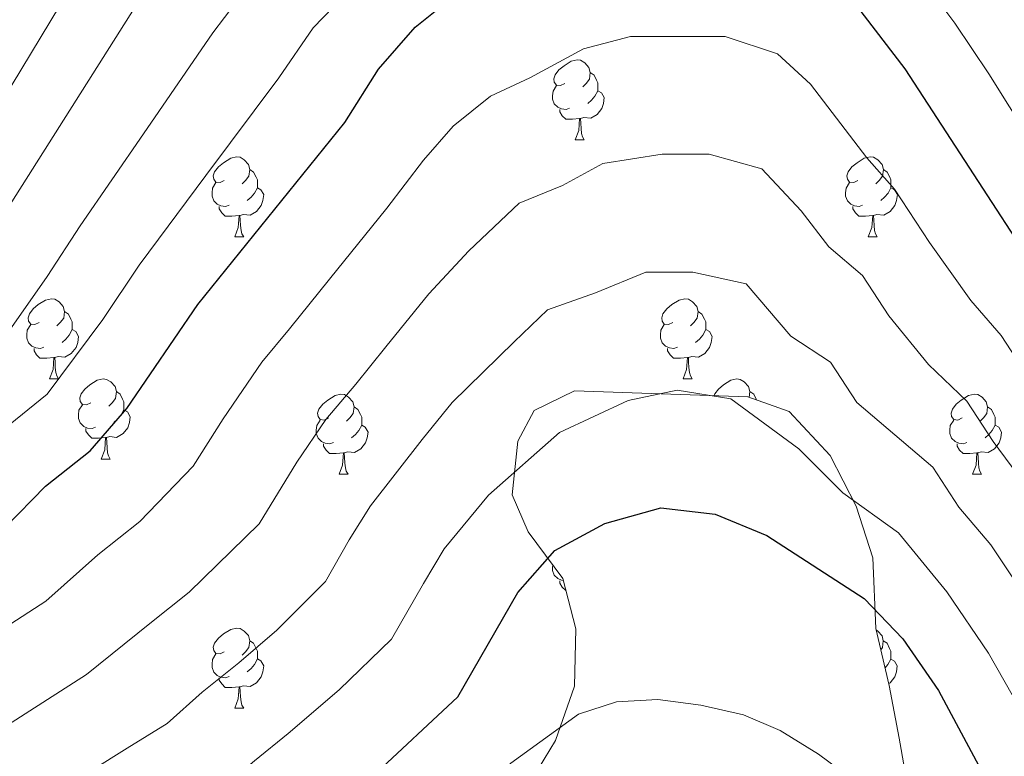
# Model space of a CAD drawing. Units: metres. Extents: x 586010 to 590503, y 4735514 to 4738541.
# Drawn here: x 590076 to 590199, y 4737755 to 4737847 of the extents above; entities that cross this region are included whole.
import ezdxf

# ---------------------------------------------------------------- set-up
doc = ezdxf.new("R2010")
doc.units = ezdxf.units.M
doc.header["$MEASUREMENT"] = 0
for name, color, linetype, lineweight in [('Level 35', 92, 'Continuous', 0), ('Level 36', 19, 'Continuous', 40), ('Level 4', 36, 'Continuous', 30), ('Level 5', 36, 'Continuous', 0)]:
    doc.layers.add(name, color=color, linetype=linetype, lineweight=lineweight)

msp = doc.modelspace()

# ---------------------------------------------------------------- linework, layer by layer
at = {"layer": 'Level 35', "color": 92, "linetype": 'Continuous', "lineweight": 0, "ltscale": 0.5}
for points in [[(590187.34, 4737750.52, 726.84), (590186.14, 4737757.37, 725.97), (590184.91, 4737763.98, 728.42), (590183.21, 4737771.13, 729.73), (590182.87, 4737779.96, 731.05), (590180.78, 4737786.44, 732.66), (590177.52, 4737792.78, 734.4), (590172.39, 4737798.26, 734.41), (590167.19, 4737800.1, 734.41), (590145.51, 4737800.88, 734.41), (590140.43, 4737798.39, 734.41), (590138.4, 4737794.57, 734.41)], [(590138.4, 4737794.57, 734.41), (590137.71, 4737787.86, 733.15), (590139.71, 4737783.21, 733.15), (590144.03, 4737777.36, 731.05), (590145.68, 4737771.08, 728.94), (590145.49, 4737763.88, 726.84), (590143.11, 4737757.09, 725.57), (590139.59, 4737751.26, 723.93)]]:
    msp.add_polyline3d(points, dxfattribs=at)
at = {"layer": 'Level 36', "color": 92, "linetype": 'Continuous', "lineweight": 0}
for points in [[(590144.29, 4737839.33, 0.01), (590143.76, 4737839.06, 0.01), (590143.23, 4737839.12, 0.01), (590142.97, 4737839.49, 0.01), (590142.91, 4737839.91, 0.01), (590143.07, 4737840.43, 0.01), (590143.55, 4737841.03, 0.01), (590144.19, 4737841.56, 0.01), (590145.09, 4737842.14, 0.01), (590145.83, 4737842.3, 0.01), (590146.25, 4737842.25, 0.01), (590146.79, 4737841.93, 0.01), (590147.31, 4737841.35, 0.01), (590147.47, 4737840.71, 0.01), (590147.37, 4737839.86, 0.01), (590146.94, 4737839.33, 0.01), (590146.52, 4737838.9, 0.01)], [(590147.47, 4737840.71, 0.01), (590147.95, 4737840.39, 0.01), (590148.27, 4737839.75, 0.01), (590148.43, 4737839.43, 0.01), (590148.43, 4737838.85, 0.01), (590148.43, 4737838.43, 0.01), (590148.05, 4737837.74, 0.01), (590147.63, 4737837.26, 0.01), (590147.15, 4737836.84, 0.01)], [(590144.87, 4737836.25, 0.01), (590144.45, 4737836.09, 0.01), (590143.87, 4737836.15, 0.01), (590143.39, 4737836.36, 0.01), (590142.97, 4737836.78, 0.01), (590142.75, 4737837.37, 0.01), (590142.75, 4737837.79, 0.01), (590142.81, 4737838.37, 0.01), (590143.23, 4737839.06, 0.01)], [(590148.43, 4737838.43, 0.01), (590148.88, 4737838.18, 0.01), (590149.23, 4737837.56, 0.01), (590149.11, 4737836.84, 0.01), (590148.91, 4737836.2, 0.01), (590148.32, 4737835.46, 0.01), (590147.53, 4737834.98, 0.01), (590146.67, 4737835.08, 0.01), (590146.25, 4737834.95, 0.01)], [(590146.13, 4737834.95, 0.01), (590145.25, 4737834.87, 0.01), (590144.4, 4737834.87, 0.01), (590143.97, 4737835.3, 0.01), (590143.65, 4737835.77, 0.01), (590143.65, 4737836.09, 0.01)], [(590145.59, 4737832.27, 0.01), (590146.03, 4737833.43, 0.01), (590146.13, 4737834.95, 0.01), (590146.25, 4737834.95, 0.01), (590146.28, 4737834.37, 0.01), (590146.31, 4737833.68, 0.01), (590146.39, 4737833.07, 0.01), (590146.5, 4737832.67, 0.01), (590146.71, 4737832.27, 0.01)], [(590145.59, 4737832.27, 0.01), (590146.71, 4737832.27, 0.01)], [(590101.65, 4737827.19, 0.01), (590101.12, 4737826.92, 0.01), (590100.59, 4737826.98, 0.01), (590100.33, 4737827.35, 0.01), (590100.27, 4737827.77, 0.01), (590100.43, 4737828.29, 0.01), (590100.91, 4737828.89, 0.01), (590101.55, 4737829.42, 0.01), (590102.45, 4737830, 0.01), (590103.19, 4737830.16, 0.01), (590103.62, 4737830.11, 0.01), (590104.15, 4737829.79, 0.01), (590104.68, 4737829.21, 0.01), (590104.84, 4737828.57, 0.01), (590104.73, 4737827.72, 0.01), (590104.3, 4737827.19, 0.01), (590103.88, 4737826.76, 0.01)], [(590180.98, 4737827.19, 0.01), (590180.45, 4737826.92, 0.01), (590179.92, 4737826.98, 0.01), (590179.66, 4737827.35, 0.01), (590179.6, 4737827.77, 0.01), (590179.76, 4737828.29, 0.01), (590180.24, 4737828.89, 0.01), (590180.88, 4737829.42, 0.01), (590181.78, 4737830, 0.01), (590182.52, 4737830.16, 0.01), (590182.95, 4737830.11, 0.01), (590183.48, 4737829.79, 0.01), (590184.01, 4737829.21, 0.01), (590184.17, 4737828.57, 0.01), (590184.06, 4737827.72, 0.01), (590183.63, 4737827.19, 0.01), (590183.21, 4737826.76, 0.01)], [(590104.84, 4737828.57, 0.01), (590105.31, 4737828.25, 0.01), (590105.63, 4737827.61, 0.01), (590105.79, 4737827.29, 0.01), (590105.79, 4737826.71, 0.01), (590105.79, 4737826.29, 0.01), (590105.42, 4737825.6, 0.01), (590105, 4737825.12, 0.01), (590104.52, 4737824.7, 0.01)], [(590184.17, 4737828.57, 0.01), (590184.64, 4737828.25, 0.01), (590184.96, 4737827.61, 0.01), (590185.12, 4737827.29, 0.01), (590185.12, 4737826.71, 0.01), (590185.12, 4737826.29, 0.01), (590184.75, 4737825.6, 0.01), (590184.33, 4737825.12, 0.01), (590183.85, 4737824.7, 0.01)], [(590102.24, 4737824.11, 0.01), (590101.81, 4737823.95, 0.01), (590101.23, 4737824.01, 0.01), (590100.75, 4737824.22, 0.01), (590100.33, 4737824.64, 0.01), (590100.11, 4737825.23, 0.01), (590100.11, 4737825.65, 0.01), (590100.17, 4737826.23, 0.01), (590100.59, 4737826.92, 0.01)], [(590181.57, 4737824.11, 0.01), (590181.14, 4737823.95, 0.01), (590180.56, 4737824.01, 0.01), (590180.08, 4737824.22, 0.01), (590179.66, 4737824.64, 0.01), (590179.44, 4737825.23, 0.01), (590179.44, 4737825.65, 0.01), (590179.5, 4737826.23, 0.01), (590179.92, 4737826.92, 0.01)], [(590105.79, 4737826.29, 0.01), (590106.24, 4737826.04, 0.01), (590106.59, 4737825.42, 0.01), (590106.48, 4737824.7, 0.01), (590106.27, 4737824.06, 0.01), (590105.68, 4737823.32, 0.01), (590104.89, 4737822.84, 0.01), (590104.04, 4737822.94, 0.01), (590103.61, 4737822.81, 0.01)], [(590185.12, 4737826.29, 0.01), (590185.57, 4737826.04, 0.01), (590185.92, 4737825.42, 0.01), (590185.81, 4737824.7, 0.01), (590185.6, 4737824.06, 0.01), (590185.01, 4737823.32, 0.01), (590184.21, 4737822.84, 0.01), (590183.37, 4737822.94, 0.01), (590182.93, 4737822.81, 0.01)], [(590103.5, 4737822.81, 0.01), (590102.61, 4737822.73, 0.01), (590101.76, 4737822.73, 0.01), (590101.34, 4737823.16, 0.01), (590101.02, 4737823.63, 0.01), (590101.02, 4737823.95, 0.01)], [(590182.83, 4737822.81, 0.01), (590181.93, 4737822.73, 0.01), (590181.09, 4737822.73, 0.01), (590180.67, 4737823.16, 0.01), (590180.35, 4737823.63, 0.01), (590180.35, 4737823.95, 0.01)], [(590102.95, 4737820.13, 0.01), (590103.39, 4737821.29, 0.01), (590103.5, 4737822.81, 0.01), (590103.61, 4737822.81, 0.01), (590103.64, 4737822.23, 0.01), (590103.68, 4737821.54, 0.01), (590103.75, 4737820.93, 0.01), (590103.86, 4737820.53, 0.01), (590104.08, 4737820.13, 0.01)], [(590182.28, 4737820.13, 0.01), (590182.71, 4737821.29, 0.01), (590182.83, 4737822.81, 0.01), (590182.93, 4737822.81, 0.01), (590182.97, 4737822.23, 0.01), (590183.01, 4737821.54, 0.01), (590183.07, 4737820.93, 0.01), (590183.19, 4737820.53, 0.01), (590183.41, 4737820.13, 0.01)], [(590102.95, 4737820.13, 0.01), (590104.08, 4737820.13, 0.01)], [(590182.28, 4737820.13, 0.01), (590183.41, 4737820.13, 0.01)], [(590078.47, 4737809.42, 0.01), (590077.93, 4737809.15, 0.01), (590077.41, 4737809.21, 0.01), (590077.14, 4737809.58, 0.01), (590077.09, 4737810, 0.01), (590077.25, 4737810.52, 0.01), (590077.73, 4737811.12, 0.01), (590078.36, 4737811.65, 0.01), (590079.26, 4737812.23, 0.01), (590080.01, 4737812.39, 0.01), (590080.43, 4737812.34, 0.01), (590080.96, 4737812.02, 0.01), (590081.49, 4737811.44, 0.01), (590081.65, 4737810.8, 0.01), (590081.54, 4737809.95, 0.01), (590081.11, 4737809.42, 0.01), (590080.69, 4737808.99, 0.01)], [(590157.79, 4737809.42, 0.01), (590157.26, 4737809.15, 0.01), (590156.73, 4737809.21, 0.01), (590156.47, 4737809.58, 0.01), (590156.41, 4737810, 0.01), (590156.57, 4737810.52, 0.01), (590157.05, 4737811.12, 0.01), (590157.69, 4737811.65, 0.01), (590158.59, 4737812.23, 0.01), (590159.33, 4737812.39, 0.01), (590159.76, 4737812.34, 0.01), (590160.29, 4737812.02, 0.01), (590160.82, 4737811.44, 0.01), (590160.98, 4737810.8, 0.01), (590160.87, 4737809.95, 0.01), (590160.44, 4737809.42, 0.01), (590160.02, 4737808.99, 0.01)], [(590081.65, 4737810.8, 0.01), (590082.13, 4737810.48, 0.01), (590082.44, 4737809.84, 0.01), (590082.6, 4737809.52, 0.01), (590082.6, 4737808.94, 0.01), (590082.6, 4737808.52, 0.01), (590082.23, 4737807.83, 0.01), (590081.81, 4737807.35, 0.01), (590081.33, 4737806.93, 0.01)], [(590160.98, 4737810.8, 0.01), (590161.45, 4737810.48, 0.01), (590161.77, 4737809.84, 0.01), (590161.93, 4737809.52, 0.01), (590161.93, 4737808.94, 0.01), (590161.93, 4737808.52, 0.01), (590161.56, 4737807.83, 0.01), (590161.14, 4737807.35, 0.01), (590160.66, 4737806.93, 0.01)], [(590079.05, 4737806.34, 0.01), (590078.63, 4737806.18, 0.01), (590078.04, 4737806.24, 0.01), (590077.57, 4737806.45, 0.01), (590077.14, 4737806.87, 0.01), (590076.93, 4737807.46, 0.01), (590076.93, 4737807.88, 0.01), (590076.98, 4737808.46, 0.01), (590077.41, 4737809.15, 0.01)], [(590082.6, 4737808.52, 0.01), (590083.05, 4737808.27, 0.01), (590083.4, 4737807.65, 0.01), (590083.29, 4737806.93, 0.01), (590083.08, 4737806.29, 0.01), (590082.49, 4737805.55, 0.01), (590081.7, 4737805.07, 0.01), (590080.85, 4737805.17, 0.01), (590080.42, 4737805.04, 0.01)], [(590158.38, 4737806.34, 0.01), (590157.95, 4737806.18, 0.01), (590157.37, 4737806.24, 0.01), (590156.89, 4737806.45, 0.01), (590156.47, 4737806.87, 0.01), (590156.25, 4737807.46, 0.01), (590156.25, 4737807.88, 0.01), (590156.31, 4737808.46, 0.01), (590156.73, 4737809.15, 0.01)], [(590161.93, 4737808.52, 0.01), (590162.38, 4737808.27, 0.01), (590162.73, 4737807.65, 0.01), (590162.62, 4737806.93, 0.01), (590162.41, 4737806.29, 0.01), (590161.82, 4737805.55, 0.01), (590161.03, 4737805.07, 0.01), (590160.18, 4737805.17, 0.01), (590159.75, 4737805.04, 0.01)], [(590080.31, 4737805.04, 0.01), (590079.42, 4737804.96, 0.01), (590078.57, 4737804.96, 0.01), (590078.15, 4737805.39, 0.01), (590077.83, 4737805.86, 0.01), (590077.83, 4737806.18, 0.01)], [(590159.64, 4737805.04, 0.01), (590158.75, 4737804.96, 0.01), (590157.9, 4737804.96, 0.01), (590157.48, 4737805.39, 0.01), (590157.16, 4737805.86, 0.01), (590157.16, 4737806.18, 0.01)], [(590079.77, 4737802.36, 0.01), (590080.2, 4737803.52, 0.01), (590080.31, 4737805.04, 0.01), (590080.42, 4737805.04, 0.01), (590080.45, 4737804.46, 0.01), (590080.49, 4737803.77, 0.01), (590080.56, 4737803.16, 0.01), (590080.67, 4737802.76, 0.01), (590080.89, 4737802.36, 0.01)], [(590159.09, 4737802.36, 0.01), (590159.53, 4737803.52, 0.01), (590159.64, 4737805.04, 0.01), (590159.75, 4737805.04, 0.01), (590159.78, 4737804.46, 0.01), (590159.82, 4737803.77, 0.01), (590159.89, 4737803.16, 0.01), (590160, 4737802.76, 0.01), (590160.22, 4737802.36, 0.01)], [(590079.77, 4737802.36, 0.01), (590080.89, 4737802.36, 0.01)], [(590084.94, 4737799.38, 0.01), (590084.41, 4737799.12, 0.01), (590083.88, 4737799.17, 0.01), (590083.61, 4737799.54, 0.01), (590083.56, 4737799.97, 0.01), (590083.72, 4737800.49, 0.01), (590084.2, 4737801.08, 0.01), (590084.83, 4737801.61, 0.01), (590085.73, 4737802.2, 0.01), (590086.48, 4737802.36, 0.01), (590086.91, 4737802.3, 0.01), (590087.43, 4737801.99, 0.01), (590087.97, 4737801.4, 0.01), (590088.13, 4737800.76, 0.01), (590088.01, 4737799.91, 0.01), (590087.59, 4737799.38, 0.01), (590087.17, 4737798.96, 0.01)], [(590159.09, 4737802.36, 0.01), (590160.22, 4737802.36, 0.01)], [(590162.98, 4737800.26, 0.01), (590163.05, 4737800.49, 0.01), (590163.53, 4737801.08, 0.01), (590164.16, 4737801.61, 0.01), (590165.06, 4737802.2, 0.01), (590165.81, 4737802.36, 0.01), (590166.23, 4737802.3, 0.01), (590166.76, 4737801.99, 0.01), (590167.29, 4737801.4, 0.01), (590167.45, 4737800.76, 0.01), (590167.36, 4737800.05, 0.01)], [(590088.13, 4737800.76, 0.01), (590088.6, 4737800.45, 0.01), (590088.91, 4737799.81, 0.01), (590089.07, 4737799.49, 0.01), (590089.07, 4737798.91, 0.01), (590089.07, 4737798.48, 0.01), (590088.71, 4737797.79, 0.01), (590088.29, 4737797.31, 0.01), (590087.81, 4737796.89, 0.01)], [(590114.71, 4737797.48, 0.01), (590114.18, 4737797.21, 0.01), (590113.65, 4737797.27, 0.01), (590113.39, 4737797.64, 0.01), (590113.33, 4737798.06, 0.01), (590113.49, 4737798.58, 0.01), (590113.97, 4737799.18, 0.01), (590114.61, 4737799.71, 0.01), (590115.51, 4737800.29, 0.01), (590116.25, 4737800.45, 0.01), (590116.68, 4737800.4, 0.01), (590117.21, 4737800.08, 0.01), (590117.74, 4737799.5, 0.01), (590117.9, 4737798.86, 0.01), (590117.79, 4737798.01, 0.01), (590117.36, 4737797.48, 0.01), (590116.94, 4737797.05, 0.01)], [(590167.45, 4737800.76, 0.01), (590167.93, 4737800.45, 0.01), (590168.24, 4737799.81, 0.01), (590168.29, 4737799.72, 0.01)], [(590194.04, 4737797.48, 0.01), (590193.51, 4737797.21, 0.01), (590192.98, 4737797.27, 0.01), (590192.71, 4737797.64, 0.01), (590192.66, 4737798.06, 0.01), (590192.82, 4737798.58, 0.01), (590193.3, 4737799.18, 0.01), (590193.93, 4737799.71, 0.01), (590194.83, 4737800.29, 0.01), (590195.58, 4737800.45, 0.01), (590196, 4737800.4, 0.01), (590196.53, 4737800.08, 0.01), (590197.06, 4737799.5, 0.01), (590197.22, 4737798.86, 0.01), (590197.11, 4737798.01, 0.01), (590196.69, 4737797.48, 0.01), (590196.27, 4737797.05, 0.01)], [(590085.53, 4737796.3, 0.01), (590085.1, 4737796.14, 0.01), (590084.51, 4737796.2, 0.01), (590084.04, 4737796.41, 0.01), (590083.61, 4737796.84, 0.01), (590083.4, 4737797.42, 0.01), (590083.4, 4737797.84, 0.01), (590083.45, 4737798.43, 0.01), (590083.88, 4737799.12, 0.01)], [(590089.07, 4737798.48, 0.01), (590089.53, 4737798.23, 0.01), (590089.87, 4737797.62, 0.01), (590089.77, 4737796.89, 0.01), (590089.55, 4737796.25, 0.01), (590088.97, 4737795.51, 0.01), (590088.17, 4737795.03, 0.01), (590087.33, 4737795.14, 0.01), (590086.89, 4737795.01, 0.01)], [(590117.9, 4737798.86, 0.01), (590118.37, 4737798.54, 0.01), (590118.69, 4737797.9, 0.01), (590118.85, 4737797.58, 0.01), (590118.85, 4737797, 0.01), (590118.85, 4737796.58, 0.01), (590118.48, 4737795.89, 0.01), (590118.06, 4737795.41, 0.01), (590117.58, 4737794.99, 0.01)], [(590197.22, 4737798.86, 0.01), (590197.7, 4737798.54, 0.01), (590198.01, 4737797.9, 0.01), (590198.17, 4737797.58, 0.01), (590198.17, 4737797, 0.01), (590198.17, 4737796.58, 0.01), (590197.8, 4737795.89, 0.01), (590197.38, 4737795.41, 0.01), (590196.9, 4737794.99, 0.01)], [(590115.3, 4737794.4, 0.01), (590114.87, 4737794.24, 0.01), (590114.29, 4737794.3, 0.01), (590113.81, 4737794.51, 0.01), (590113.39, 4737794.93, 0.01), (590113.17, 4737795.52, 0.01), (590113.17, 4737795.94, 0.01), (590113.23, 4737796.52, 0.01), (590113.65, 4737797.21, 0.01)], [(590194.62, 4737794.4, 0.01), (590194.2, 4737794.24, 0.01), (590193.61, 4737794.3, 0.01), (590193.14, 4737794.51, 0.01), (590192.71, 4737794.93, 0.01), (590192.5, 4737795.52, 0.01), (590192.5, 4737795.94, 0.01), (590192.55, 4737796.52, 0.01), (590192.98, 4737797.21, 0.01)], [(590086.79, 4737795.01, 0.01), (590085.89, 4737794.92, 0.01), (590085.05, 4737794.92, 0.01), (590084.63, 4737795.35, 0.01), (590084.31, 4737795.83, 0.01), (590084.31, 4737796.14, 0.01)], [(590118.85, 4737796.58, 0.01), (590119.3, 4737796.33, 0.01), (590119.65, 4737795.71, 0.01), (590119.54, 4737794.99, 0.01), (590119.33, 4737794.35, 0.01), (590118.74, 4737793.61, 0.01), (590117.95, 4737793.13, 0.01), (590117.1, 4737793.23, 0.01), (590116.67, 4737793.1, 0.01)], [(590198.17, 4737796.58, 0.01), (590198.63, 4737796.33, 0.01), (590198.97, 4737795.71, 0.01), (590198.86, 4737794.99, 0.01), (590198.65, 4737794.35, 0.01), (590198.07, 4737793.61, 0.01), (590197.27, 4737793.13, 0.01), (590196.42, 4737793.23, 0.01), (590195.99, 4737793.1, 0.01)], [(590086.24, 4737792.32, 0.01), (590086.67, 4737793.48, 0.01), (590086.79, 4737795.01, 0.01), (590086.89, 4737795.01, 0.01), (590086.93, 4737794.42, 0.01), (590086.97, 4737793.74, 0.01), (590087.03, 4737793.12, 0.01), (590087.15, 4737792.72, 0.01), (590087.37, 4737792.32, 0.01)], [(590116.56, 4737793.1, 0.01), (590115.67, 4737793.02, 0.01), (590114.82, 4737793.02, 0.01), (590114.4, 4737793.45, 0.01), (590114.08, 4737793.92, 0.01), (590114.08, 4737794.24, 0.01)], [(590195.88, 4737793.1, 0.01), (590194.99, 4737793.02, 0.01), (590194.15, 4737793.02, 0.01), (590193.72, 4737793.45, 0.01), (590193.4, 4737793.92, 0.01), (590193.4, 4737794.24, 0.01)], [(590086.24, 4737792.32, 0.01), (590087.37, 4737792.32, 0.01)], [(590116.01, 4737790.42, 0.01), (590116.45, 4737791.58, 0.01), (590116.56, 4737793.1, 0.01), (590116.67, 4737793.1, 0.01), (590116.7, 4737792.52, 0.01), (590116.74, 4737791.83, 0.01), (590116.81, 4737791.22, 0.01), (590116.92, 4737790.82, 0.01), (590117.14, 4737790.42, 0.01)], [(590195.34, 4737790.42, 0.01), (590195.77, 4737791.58, 0.01), (590195.88, 4737793.1, 0.01), (590195.99, 4737793.1, 0.01), (590196.03, 4737792.52, 0.01), (590196.06, 4737791.83, 0.01), (590196.13, 4737791.22, 0.01), (590196.25, 4737790.82, 0.01), (590196.46, 4737790.42, 0.01)], [(590116.01, 4737790.42, 0.01), (590117.14, 4737790.42, 0.01)], [(590195.34, 4737790.42, 0.01), (590196.46, 4737790.42, 0.01)], [(590144.09, 4737777.13, 0.01), (590143.86, 4737777.16, 0.01), (590143.39, 4737777.36, 0.01), (590142.96, 4737777.79, 0.01), (590142.75, 4737778.38, 0.01), (590142.75, 4737778.8, 0.01), (590142.77, 4737779.06, 0.01)], [(590144.42, 4737775.88, 0.01), (590144.4, 4737775.88, 0.01), (590143.97, 4737776.3, 0.01), (590143.65, 4737776.78, 0.01), (590143.65, 4737777.1, 0.01)], [(590101.65, 4737768.2, 0.01), (590101.12, 4737767.93, 0.01), (590100.59, 4737767.99, 0.01), (590100.33, 4737768.36, 0.01), (590100.27, 4737768.78, 0.01), (590100.43, 4737769.3, 0.01), (590100.91, 4737769.9, 0.01), (590101.55, 4737770.43, 0.01), (590102.45, 4737771.01, 0.01), (590103.19, 4737771.17, 0.01), (590103.62, 4737771.12, 0.01), (590104.15, 4737770.8, 0.01), (590104.68, 4737770.22, 0.01), (590104.84, 4737769.58, 0.01), (590104.73, 4737768.73, 0.01), (590104.3, 4737768.2, 0.01), (590103.88, 4737767.77, 0.01)], [(590183.25, 4737770.93, 0.01), (590183.47, 4737770.8, 0.01), (590184, 4737770.21, 0.01), (590184.16, 4737769.57, 0.01), (590184.05, 4737768.72, 0.01), (590183.84, 4737768.46, 0.01)], [(590104.84, 4737769.58, 0.01), (590105.31, 4737769.26, 0.01), (590105.63, 4737768.62, 0.01), (590105.79, 4737768.3, 0.01), (590105.79, 4737767.72, 0.01), (590105.79, 4737767.3, 0.01), (590105.42, 4737766.61, 0.01), (590105, 4737766.13, 0.01), (590104.52, 4737765.71, 0.01)], [(590184.16, 4737769.57, 0.01), (590184.64, 4737769.26, 0.01), (590184.95, 4737768.62, 0.01), (590185.11, 4737768.3, 0.01), (590185.11, 4737767.72, 0.01), (590185.11, 4737767.29, 0.01), (590184.74, 4737766.6, 0.01), (590184.38, 4737766.19, 0.01)], [(590102.24, 4737765.12, 0.01), (590101.81, 4737764.96, 0.01), (590101.23, 4737765.02, 0.01), (590100.75, 4737765.23, 0.01), (590100.33, 4737765.65, 0.01), (590100.11, 4737766.24, 0.01), (590100.11, 4737766.66, 0.01), (590100.17, 4737767.24, 0.01), (590100.59, 4737767.93, 0.01)], [(590105.79, 4737767.3, 0.01), (590106.24, 4737767.05, 0.01), (590106.59, 4737766.43, 0.01), (590106.48, 4737765.71, 0.01), (590106.27, 4737765.07, 0.01), (590105.68, 4737764.33, 0.01), (590104.89, 4737763.85, 0.01), (590104.04, 4737763.95, 0.01), (590103.61, 4737763.82, 0.01)], [(590185.11, 4737767.29, 0.01), (590185.57, 4737767.04, 0.01), (590185.91, 4737766.43, 0.01), (590185.8, 4737765.7, 0.01), (590185.59, 4737765.06, 0.01), (590185.01, 4737764.32, 0.01), (590184.85, 4737764.23, 0.01)], [(590103.5, 4737763.82, 0.01), (590102.61, 4737763.74, 0.01), (590101.76, 4737763.74, 0.01), (590101.34, 4737764.17, 0.01), (590101.02, 4737764.64, 0.01), (590101.02, 4737764.96, 0.01)], [(590102.95, 4737761.14, 0.01), (590103.39, 4737762.3, 0.01), (590103.5, 4737763.82, 0.01), (590103.61, 4737763.82, 0.01), (590103.64, 4737763.24, 0.01), (590103.68, 4737762.55, 0.01), (590103.75, 4737761.94, 0.01), (590103.86, 4737761.54, 0.01), (590104.08, 4737761.14, 0.01)], [(590102.95, 4737761.14, 0.01), (590104.08, 4737761.14, 0.01)]]:
    msp.add_polyline3d(points, dxfattribs=at)
at = {"layer": 'Level 4', "color": 36, "linetype": 'Continuous', "lineweight": 30}
for points in [[(590178.04, 4737852.69, 750.01), (590186.85, 4737841.15, 750.01), (590236.17, 4737765.38, 750.01), (590247.72, 4737746.62, 750.01), (590255.93, 4737727.03, 750.01), (590261.02, 4737712.76, 750.01), (590265.19, 4737708.53, 750.01), (590271.44, 4737705.65, 750.01), (590283.91, 4737706.15, 750.01), (590298.64, 4737707.82, 750.01), (590305.16, 4737705.94, 750.01), (590309.54, 4737703.44, 750.01)], [(590074.19, 4737783.75, 750.01), (590079.27, 4737788.92, 750.01), (590084.85, 4737793.37, 750.01), (590089.46, 4737798.64, 750.01), (590098.35, 4737811.67, 750.01), (590116.76, 4737834.44, 750.01), (590120.95, 4737841.12, 750.01), (590125.55, 4737846.39, 750.01), (590131.4, 4737851.1, 750.01)], [(590061.28, 4737718.12, 725.01), (590082.61, 4737727.33, 725.01), (590108.05, 4737742.86, 725.01), (590120.16, 4737752.53, 725.01), (590130.87, 4737762.58, 725.01), (590138.39, 4737775.64, 725.01), (590143.02, 4737780.89, 725.01), (590149.28, 4737784.27, 725.01), (590156.32, 4737786.21, 725.01), (590163.1, 4737785.44, 725.01), (590169.57, 4737782.76, 725.01), (590181.78, 4737774.88, 725.01), (590186.6, 4737769.81, 725.01), (590191.07, 4737763.37, 725.01), (590205.52, 4737736.42, 725.01)]]:
    msp.add_polyline3d(points, dxfattribs=at)
at = {"layer": 'Level 5', "color": 36, "linetype": 'Continuous', "lineweight": 0}
for points in [[(590073.98, 4737795.98, 755.01), (590079.48, 4737800.46, 755.01), (590086.43, 4737809.8, 755.01), (590090.98, 4737816.6, 755.01), (590099.35, 4737827.8, 755.01), (590108.49, 4737840.05, 755.01), (590112.77, 4737846.3, 755.01), (590122.9, 4737856.81, 755.01)], [(590188.72, 4737852.78, 755.01), (590193.11, 4737846.88, 755.01), (590197.36, 4737840.55, 755.01), (590204.91, 4737828.48, 755.01), (590209.49, 4737820.3, 755.01), (590215.69, 4737810.42, 755.01), (590222.99, 4737798.49, 755.01), (590230.3, 4737786.56, 755.01), (590234.12, 4737780.29, 755.01), (590241.01, 4737768.58, 755.01), (590248.16, 4737755.88, 755.01), (590252.25, 4737749.36, 755.01), (590256.69, 4737741.02, 755.01), (590261.4, 4737730.42, 755.01), (590266.42, 4737715.06, 755.01), (590270.39, 4737709.88, 755.01), (590295.59, 4737709.85, 755.01), (590302.7, 4737710.78, 755.01), (590306.42, 4737713.72, 755.01), (590309.4, 4737714.46, 755.01)], [(590074.11, 4737807.55, 760.01), (590079.46, 4737815.17, 760.01), (590083.61, 4737821.53, 760.01), (590091.54, 4737833.04, 760.01), (590100.22, 4737845.66, 760.01), (590104.58, 4737851.49, 760.01)], [(590068.74, 4737814.64, 765.01), (590091.95, 4737851.27, 765.01)], [(590073.88, 4737837.22, 770.01), (590081.01, 4737848.99, 770.01)], [(590074.2, 4737771.24, 745.01), (590079.29, 4737774.55, 745.01), (590085.8, 4737780.33, 745.01), (590091.06, 4737784.51, 745.01), (590097.74, 4737791.43, 745.01), (590101.5, 4737797.34, 745.01), (590106.36, 4737804.46, 745.01), (590109.8, 4737808.62, 745.01), (590114.83, 4737814.84, 745.01), (590122.01, 4737823.73, 745.01), (590126.61, 4737829.75, 745.01), (590130.29, 4737833.97, 745.01), (590134.98, 4737837.73, 745.01), (590139.9, 4737840.03, 745.01), (590146.62, 4737843.68, 745.01), (590152.51, 4737845.22, 745.01), (590164.35, 4737845.22, 745.01), (590170.93, 4737843.06, 745.01), (590175.05, 4737839.24, 745.01), (590182.1, 4737830.01, 745.01)], [(590071.07, 4737756.84, 740.01), (590079.5, 4737762.22, 740.01), (590084.39, 4737765.35, 740.01), (590092.34, 4737771.74, 740.01), (590097.26, 4737775.66, 740.01), (590106.02, 4737784.22, 740.01), (590110.72, 4737791.92, 740.01), (590114.37, 4737797.26, 740.01), (590118.11, 4737801.69, 740.01), (590121.88, 4737806.36, 740.01), (590127.26, 4737813.02, 740.01), (590132.28, 4737818.38, 740.01), (590138.55, 4737824.37, 740.01), (590144.01, 4737826.58, 740.01), (590149.04, 4737829.32, 740.01), (590156.46, 4737830.47, 740.01), (590162.34, 4737830.47, 740.01), (590168.97, 4737828.66, 740.01), (590173.88, 4737823.41, 740.01), (590177.35, 4737818.87, 740.01), (590181.57, 4737815.28, 740.01), (590184.85, 4737810.25, 740.01)], [(590182.1, 4737830.01, 745.01), (590185.57, 4737826.12, 745.01), (590189.94, 4737819.42, 745.01), (590195.14, 4737812.17, 745.01), (590198.93, 4737807.78, 745.01), (590203.29, 4737801.08, 745.01)], [(590067.57, 4737743.25, 735.01), (590076.34, 4737747.87, 735.01), (590080.57, 4737750.53, 735.01), (590089.49, 4737756.15, 735.01), (590094.51, 4737759.21, 735.01), (590098.88, 4737763.16, 735.01), (590103.46, 4737766.81, 735.01), (590108.22, 4737770.92, 735.01), (590114.31, 4737777, 735.01), (590117.3, 4737782.2, 735.01), (590119.94, 4737786.49, 735.01), (590126.41, 4737794.76, 735.01), (590130.18, 4737799.42, 735.01), (590137.95, 4737807.01, 735.01), (590142.13, 4737811, 735.01), (590148.11, 4737813.12, 735.01), (590154.41, 4737815.72, 735.01), (590160.33, 4737815.72, 735.01), (590167.01, 4737814.25, 735.01), (590172.6, 4737807.72, 735.01), (590177.57, 4737804.44, 735.01), (590180.85, 4737799.41, 735.01), (590190.35, 4737791.33, 735.01), (590193.63, 4737786.3, 735.01)], [(590184.85, 4737810.25, 740.01), (590189.8, 4737804.14, 740.01), (590194.64, 4737799.56, 740.01), (590197.91, 4737794.53, 740.01), (590203.12, 4737787.47, 740.01)], [(590071.31, 4737733.66, 730.01), (590077.36, 4737736.27, 730.01), (590085.86, 4737741.53, 730.01), (590090.11, 4737744.17, 730.01), (590094.58, 4737746.95, 730.01), (590101.28, 4737751.04, 730.01), (590105.42, 4737754.57, 730.01), (590109.66, 4737757.96, 730.01), (590116.01, 4737763.44, 730.01), (590122.59, 4737769.8, 730.01), (590126.58, 4737776.73, 730.01), (590129.17, 4737781.07, 730.01), (590134.71, 4737787.82, 730.01), (590143.61, 4737795.64, 730.01), (590152.21, 4737799.66, 730.01), (590158.33, 4737800.96, 730.01), (590165.06, 4737799.85, 730.01), (590173.57, 4737793.6, 730.01), (590179.11, 4737788.08, 730.01), (590186.07, 4737783.1, 730.01), (590192.11, 4737775.7, 730.01), (590197.32, 4737768.03, 730.01), (590200.3, 4737762.83, 730.01)], [(590193.63, 4737786.3, 735.01), (590197.61, 4737781.58, 735.01), (590203.57, 4737772.69, 735.01)], [(590067.54, 4737709.63, 720.01), (590076.86, 4737713.16, 720.01), (590085.18, 4737716.26, 720.01), (590090.61, 4737718.98, 720.01), (590095.09, 4737721.49, 720.01), (590101.92, 4737725.66, 720.01), (590112.85, 4737735.07, 720.01), (590116.98, 4737737.88, 720.01), (590120.96, 4737741.42, 720.01), (590125.17, 4737744.13, 720.01), (590133.51, 4737750.35, 720.01), (590137.53, 4737754.24, 720.01), (590145.99, 4737760.38, 720.01), (590150.74, 4737761.94, 720.01), (590155.95, 4737762.25, 720.01), (590161.32, 4737761.51, 720.01), (590166.66, 4737760.33, 720.01), (590171.26, 4737758.36, 720.01), (590176.06, 4737755.39, 720.01), (590180.25, 4737752.24, 720.01), (590183.78, 4737748.69, 720.01), (590196.59, 4737731.05, 720.01), (590216.56, 4737705.46, 720.01)]]:
    msp.add_polyline3d(points, dxfattribs=at)

doc.saveas('drawing.dxf')
